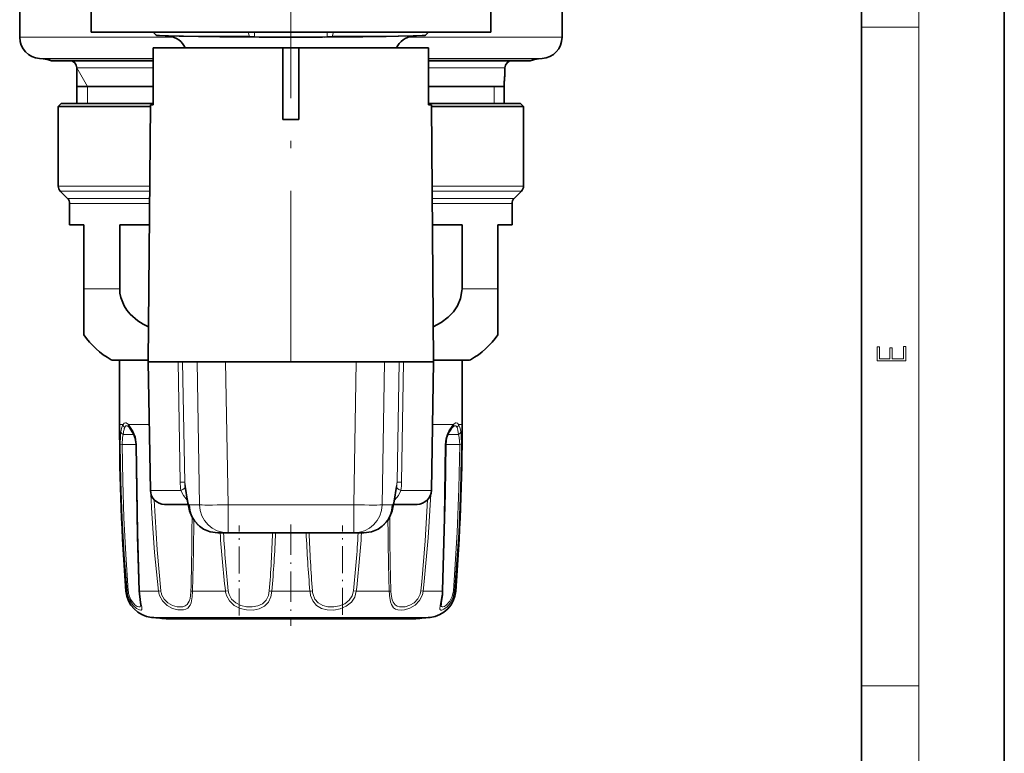
# Model space of a CAD drawing. Extents: x 0 to 420, y 0 to 297.
# Drawn here: x 351 to 420, y 51 to 103 of the extents above; entities that cross this region are included whole.
import ezdxf

# ---------------------------------------------------------------- set-up
doc = ezdxf.new("R2010")
doc.units = 0
doc.linetypes.add('DASHDOT', pattern=[18.5, 12, -3, 0.5, -3])

msp = doc.modelspace()

# ---------------------------------------------------------------- linework, layer by layer
at = {"color": 7, "lineweight": 35}
for p, q in [((420, 0), (420, 297)), ((410, 10), (410, 287)), ((351.013, 107.933), (351.013, 101.626)), ((389.013, 106.206), (389.013, 101.626)), ((356.013, 103.483), (356.013, 101.983)), ((384.013, 103.483), (384.013, 101.983)), ((356.013, 101.983), (367.9, 101.983)), ((356.263, 101.983), (356.263, 101.973)), ((356.263, 101.973), (356.289, 101.973)), ((356.289, 101.983), (356.289, 101.973)), ((356.289, 101.973), (356.304, 101.973)), ((356.304, 101.983), (356.304, 101.973)), ((356.304, 101.973), (356.327, 101.973)), ((356.327, 101.983), (356.327, 101.973)), ((356.327, 101.973), (356.378, 101.973)), ((356.378, 101.983), (356.378, 101.973)), ((356.378, 101.973), (356.52, 101.973)), ((356.52, 101.983), (356.52, 101.973)), ((356.52, 101.973), (356.554, 101.973)), ((356.554, 101.983), (356.554, 101.973)), ((356.554, 101.973), (356.824, 101.973)), ((356.66, 101.983), (356.66, 101.973)), ((356.824, 101.983), (356.824, 101.973)), ((356.841, 101.973), (356.824, 101.973)), ((356.841, 101.983), (356.841, 101.973)), ((356.882, 101.973), (356.841, 101.973)), ((356.882, 101.983), (356.882, 101.973)), ((356.969, 101.973), (356.882, 101.973)), ((356.969, 101.983), (356.969, 101.973)), ((357.079, 101.973), (356.969, 101.973)), ((357.079, 101.983), (357.079, 101.973)), ((357.259, 101.973), (357.079, 101.973)), ((357.08, 101.983), (357.08, 101.973)), ((357.124, 101.983), (357.124, 101.973)), ((357.163, 101.983), (357.163, 101.973)), ((357.189, 101.983), (357.189, 101.973)), ((357.259, 101.983), (357.259, 101.973)), ((357.418, 101.973), (357.259, 101.973)), ((357.279, 101.983), (357.279, 101.973)), ((357.291, 101.983), (357.291, 101.973)), ((357.393, 101.983), (357.393, 101.973)), ((357.418, 101.983), (357.418, 101.973)), ((357.601, 101.973), (357.418, 101.973)), ((357.453, 101.983), (357.453, 101.973)), ((357.497, 101.983), (357.497, 101.973)), ((357.591, 101.983), (357.591, 101.973)), ((357.601, 101.983), (357.601, 101.973)), ((358.674, 101.973), (357.601, 101.973)), ((357.639, 101.983), (357.639, 101.973)), ((357.772, 101.983), (357.772, 101.973)), ((357.851, 101.983), (357.851, 101.973)), ((357.916, 101.983), (357.916, 101.973)), ((357.953, 101.983), (357.953, 101.973)), ((357.977, 101.983), (357.977, 101.973)), ((358, 101.983), (358, 101.973)), ((358.006, 101.983), (358.006, 101.973)), ((358.019, 101.983), (358.019, 101.973)), ((358.039, 101.983), (358.039, 101.973)), ((358.12, 101.983), (358.12, 101.973)), ((358.19, 101.983), (358.19, 101.973)), ((358.232, 101.983), (358.232, 101.973)), ((358.243, 101.983), (358.243, 101.973)), ((358.283, 101.983), (358.283, 101.973)), ((358.288, 101.983), (358.288, 101.973)), ((358.332, 101.983), (358.332, 101.973)), ((358.364, 101.983), (358.364, 101.973)), ((358.533, 101.983), (358.533, 101.973)), ((358.55, 101.983), (358.55, 101.973)), ((358.674, 101.983), (358.674, 101.973)), ((358.674, 101.973), (360.113, 101.973)), ((358.766, 101.983), (358.766, 101.973)), ((358.854, 101.983), (358.854, 101.973)), ((359.018, 101.983), (359.018, 101.973)), ((359.235, 101.983), (359.235, 101.973)), ((359.317, 101.983), (359.317, 101.973)), ((359.323, 101.983), (359.323, 101.973)), ((359.404, 101.983), (359.404, 101.973)), ((359.459, 101.983), (359.459, 101.973)), ((359.503, 101.983), (359.503, 101.973)), ((359.614, 101.983), (359.614, 101.973)), ((359.706, 101.983), (359.706, 101.973)), ((359.779, 101.983), (359.779, 101.973)), ((359.791, 101.983), (359.791, 101.973)), ((359.911, 101.983), (359.911, 101.973)), ((359.975, 101.983), (359.975, 101.973)), ((360.113, 101.973), (360.373, 101.973)), ((360.121, 101.983), (360.121, 101.973)), ((360.363, 101.983), (362.3, 101.983)), ((360.578, 101.768), (360.363, 101.983)), ((361.573, 101.705), (360.817, 101.744)), ((362.3, 101.983), (362.3, 101.973)), ((362.3, 101.973), (362.573, 101.973)), ((362.573, 101.983), (362.573, 101.973)), ((362.573, 101.973), (363.331, 101.973)), ((362.613, 101.973), (363.331, 101.973)), ((363.331, 101.983), (363.331, 101.973)), ((363.331, 101.973), (363.513, 101.973)), ((363.361, 101.983), (363.361, 101.973)), ((363.513, 101.983), (363.513, 101.973)), ((363.513, 101.973), (364.392, 101.973)), ((363.513, 101.973), (364.098, 101.973)), ((363.546, 101.683), (365.53, 101.683)), ((363.973, 101.983), (363.973, 101.973)), ((363.973, 101.973), (365.144, 101.973)), ((364.392, 101.983), (364.392, 101.973)), ((364.419, 101.983), (364.419, 101.973)), ((364.561, 101.983), (364.561, 101.973)), ((365.144, 101.983), (365.144, 101.973)), ((365.144, 101.973), (365.264, 101.973)), ((365.144, 101.973), (365.818, 101.973)), ((365.264, 101.973), (365.537, 101.973)), ((365.53, 101.683), (367.041, 101.683)), ((366.396, 101.658), (365.53, 101.663)), ((365.818, 101.983), (365.938, 101.983)), ((365.818, 101.983), (365.818, 101.973)), ((365.938, 101.983), (365.938, 101.973)), ((365.938, 101.973), (365.942, 101.973)), ((365.942, 101.983), (365.942, 101.973)), ((365.942, 101.973), (366.005, 101.973)), ((366.005, 101.983), (366.005, 101.973)), ((366.005, 101.973), (366.111, 101.973)), ((366.111, 101.983), (366.111, 101.973)), ((366.111, 101.973), (366.272, 101.973)), ((366.181, 101.983), (366.181, 101.973)), ((366.245, 101.983), (366.245, 101.973)), ((366.272, 101.983), (366.272, 101.973)), ((366.272, 101.973), (366.677, 101.973)), ((366.333, 101.983), (366.333, 101.973)), ((366.399, 101.658), (366.396, 101.658)), ((367.134, 101.652), (366.399, 101.658)), ((366.445, 101.983), (366.445, 101.973)), ((366.677, 101.983), (366.677, 101.973)), ((366.677, 101.973), (366.881, 101.973)), ((366.881, 101.983), (366.881, 101.973)), ((366.881, 101.973), (367.346, 101.973)), ((367.134, 101.652), (367.474, 101.648)), ((367.346, 101.983), (367.346, 101.973)), ((367.468, 101.983), (367.468, 101.973)), ((367.468, 101.973), (367.477, 101.973)), ((367.477, 101.983), (367.477, 101.973)), ((367.477, 101.973), (367.527, 101.973)), ((367.527, 101.983), (367.527, 101.973)), ((367.527, 101.973), (367.647, 101.973)), ((367.647, 101.983), (367.647, 101.973)), ((367.647, 101.973), (367.777, 101.973)), ((367.754, 101.983), (367.754, 101.973)), ((367.777, 101.983), (367.777, 101.973)), ((367.777, 101.973), (367.948, 101.973)), ((367.809, 101.983), (367.809, 101.973)), ((367.895, 101.983), (367.895, 101.973)), ((367.9, 101.983), (384.013, 101.983)), ((367.948, 101.983), (367.948, 101.973)), ((367.948, 101.973), (368.228, 101.973)), ((368.01, 101.983), (368.01, 101.973)), ((368.155, 101.983), (368.155, 101.973)), ((368.228, 101.983), (368.228, 101.973)), ((368.228, 101.973), (368.409, 101.973)), ((368.409, 101.983), (368.409, 101.973)), ((368.409, 101.973), (368.559, 101.973)), ((368.436, 101.983), (368.436, 101.973)), ((368.559, 101.983), (368.559, 101.973)), ((368.559, 101.973), (368.72, 101.973)), ((368.571, 101.983), (368.571, 101.973)), ((368.666, 101.983), (368.666, 101.973)), ((368.72, 101.983), (368.72, 101.973)), ((368.72, 101.973), (368.81, 101.973)), ((368.721, 101.983), (368.721, 101.973)), ((368.81, 101.983), (368.81, 101.973)), ((368.81, 101.973), (368.87, 101.973)), ((368.87, 101.983), (368.87, 101.973)), ((368.87, 101.973), (368.946, 101.973)), ((368.946, 101.983), (368.946, 101.973)), ((369.463, 101.973), (370.563, 101.973)), ((371.013, 101.983), (371.013, 101.973)), ((371.013, 101.973), (371.038, 101.973)), ((371.038, 101.983), (371.038, 101.973)), ((371.038, 101.973), (371.599, 101.973)), ((371.599, 101.983), (371.599, 101.973)), ((371.599, 101.973), (371.81, 101.973)), ((371.81, 101.983), (371.81, 101.973)), ((371.81, 101.973), (372.02, 101.973)), ((372.02, 101.983), (372.02, 101.973)), ((372.02, 101.973), (372.371, 101.973)), ((372.371, 101.983), (372.371, 101.973)), ((372.892, 101.652), (372.552, 101.648)), ((372.621, 101.983), (372.621, 101.973)), ((372.621, 101.973), (373.003, 101.973)), ((372.892, 101.652), (373.627, 101.658)), ((372.985, 101.683), (376.48, 101.683)), ((373.003, 101.983), (373.003, 101.973)), ((373.003, 101.973), (373.21, 101.973)), ((373.108, 101.983), (373.108, 101.973)), ((373.108, 101.973), (373.64, 101.973)), ((373.21, 101.983), (373.21, 101.973)), ((373.64, 101.983), (373.64, 101.973)), ((373.64, 101.973), (373.943, 101.973)), ((373.943, 101.983), (373.943, 101.973)), ((373.943, 101.973), (374.32, 101.973)), ((374.32, 101.983), (374.32, 101.973)), ((374.32, 101.973), (374.784, 101.973)), ((374.716, 101.983), (374.716, 101.973)), ((375.207, 101.973), (374.716, 101.973)), ((374.784, 101.983), (374.784, 101.973)), ((374.784, 101.973), (374.986, 101.973)), ((374.986, 101.983), (374.986, 101.973)), ((375.207, 101.983), (375.207, 101.973)), ((375.318, 101.973), (375.207, 101.973)), ((375.318, 101.983), (375.318, 101.973)), ((375.445, 101.973), (375.318, 101.973)), ((375.445, 101.983), (375.445, 101.973)), ((375.636, 101.973), (375.445, 101.973)), ((375.636, 101.983), (375.636, 101.973)), ((375.795, 101.973), (375.636, 101.973)), ((375.672, 101.983), (375.672, 101.973)), ((375.795, 101.983), (375.795, 101.973)), ((375.97, 101.973), (375.795, 101.973)), ((375.97, 101.983), (375.97, 101.973)), ((376.098, 101.973), (375.97, 101.973)), ((376.098, 101.983), (376.098, 101.973)), ((376.241, 101.973), (376.098, 101.973)), ((376.163, 101.983), (376.163, 101.973)), ((376.241, 101.983), (376.241, 101.973)), ((376.337, 101.973), (376.241, 101.973)), ((376.337, 101.983), (376.337, 101.973)), ((376.401, 101.973), (376.337, 101.973)), ((376.401, 101.983), (379.663, 101.983)), ((376.401, 101.983), (376.401, 101.973)), ((376.401, 101.983), (376.401, 101.973)), ((378.453, 101.705), (379.209, 101.744)), ((379.448, 101.768), (379.663, 101.983)), ((379.913, 101.973), (379.653, 101.973)), ((379.913, 101.973), (380.165, 101.973)), ((380.131, 101.983), (380.131, 101.973)), ((380.165, 101.983), (380.165, 101.973)), ((380.165, 101.973), (380.353, 101.973)), ((380.253, 101.983), (380.253, 101.973)), ((380.353, 101.983), (380.353, 101.973)), ((380.353, 101.973), (380.832, 101.973)), ((380.404, 101.983), (380.404, 101.973)), ((380.55, 101.983), (380.55, 101.973)), ((380.563, 101.983), (380.563, 101.973)), ((380.702, 101.983), (380.702, 101.973)), ((380.831, 101.983), (380.831, 101.973)), ((380.832, 101.983), (380.832, 101.973)), ((380.832, 101.973), (381.02, 101.973)), ((380.879, 101.983), (380.879, 101.973)), ((380.951, 101.983), (380.951, 101.973)), ((380.955, 101.983), (380.955, 101.973)), ((381.02, 101.983), (381.02, 101.973)), ((381.02, 101.973), (381.453, 101.973)), ((381.052, 101.983), (381.052, 101.973)), ((381.062, 101.983), (381.062, 101.973)), ((381.103, 101.983), (381.103, 101.973)), ((381.15, 101.973), (381.103, 101.973)), ((381.143, 101.983), (381.143, 101.973)), ((381.146, 101.983), (381.146, 101.973)), ((381.15, 101.983), (381.15, 101.973)), ((381.243, 101.973), (381.15, 101.973)), ((381.172, 101.983), (381.172, 101.973)), ((381.195, 101.983), (381.195, 101.973)), ((381.225, 101.983), (381.225, 101.973)), ((381.243, 101.983), (381.243, 101.973)), ((381.33, 101.973), (381.243, 101.973)), ((381.3, 101.983), (381.3, 101.973)), ((381.324, 101.983), (381.324, 101.973)), ((381.33, 101.983), (381.33, 101.973)), ((381.411, 101.973), (381.33, 101.973)), ((381.343, 101.983), (381.343, 101.973)), ((381.378, 101.983), (381.378, 101.973)), ((381.404, 101.983), (381.404, 101.973)), ((381.411, 101.983), (381.411, 101.973)), ((381.478, 101.973), (381.411, 101.973)), ((381.415, 101.983), (381.415, 101.973)), ((381.453, 101.983), (381.453, 101.973)), ((381.453, 101.973), (381.641, 101.973)), ((381.476, 101.983), (381.476, 101.973)), ((381.478, 101.983), (381.478, 101.973)), ((381.585, 101.973), (381.478, 101.973)), ((381.585, 101.983), (381.585, 101.973)), ((381.699, 101.973), (381.585, 101.973)), ((381.641, 101.983), (381.641, 101.973)), ((381.641, 101.973), (381.979, 101.973)), ((381.641, 101.973), (382.273, 101.973)), ((381.642, 101.983), (381.642, 101.973)), ((381.677, 101.983), (381.677, 101.973)), ((381.699, 101.983), (381.699, 101.973)), ((381.766, 101.973), (381.699, 101.973)), ((381.736, 101.983), (381.736, 101.973)), ((381.759, 101.983), (381.759, 101.973)), ((381.772, 101.973), (381.759, 101.973)), ((381.766, 101.983), (381.766, 101.973)), ((381.772, 101.983), (381.772, 101.973)), ((381.853, 101.973), (381.772, 101.973)), ((381.782, 101.983), (381.782, 101.973)), ((381.853, 101.983), (381.853, 101.973)), ((381.853, 101.983), (381.853, 101.973)), ((381.96, 101.973), (381.853, 101.973)), ((381.861, 101.983), (381.861, 101.973)), ((381.904, 101.983), (381.904, 101.973)), ((381.909, 101.983), (381.909, 101.973)), ((381.931, 101.983), (381.931, 101.973)), ((381.96, 101.983), (381.96, 101.973)), ((382.128, 101.973), (381.96, 101.973)), ((381.993, 101.983), (381.993, 101.973)), ((382.001, 101.983), (382.001, 101.973)), ((382.013, 101.983), (382.013, 101.973)), ((382.032, 101.983), (382.032, 101.973)), ((382.059, 101.983), (382.059, 101.973)), ((382.065, 101.983), (382.065, 101.973)), ((382.071, 101.983), (382.071, 101.973)), ((382.074, 101.983), (382.074, 101.973)), ((382.094, 101.983), (382.094, 101.973)), ((382.098, 101.983), (382.098, 101.973)), ((382.104, 101.983), (382.104, 101.973)), ((382.128, 101.983), (382.128, 101.973)), ((382.288, 101.973), (382.128, 101.973)), ((382.179, 101.983), (382.179, 101.973)), ((382.221, 101.983), (382.221, 101.973)), ((382.273, 101.983), (382.273, 101.973)), ((382.288, 101.983), (382.288, 101.973)), ((382.476, 101.973), (382.288, 101.973)), ((382.309, 101.983), (382.309, 101.973)), ((382.326, 101.983), (382.326, 101.973)), ((382.37, 101.983), (382.37, 101.973)), ((382.38, 101.983), (382.38, 101.973)), ((382.475, 101.983), (382.475, 101.973)), ((382.476, 101.983), (382.476, 101.973)), ((382.596, 101.973), (382.476, 101.973)), ((382.487, 101.983), (382.487, 101.973)), ((382.508, 101.983), (382.508, 101.973)), ((382.562, 101.983), (382.562, 101.973)), ((382.564, 101.983), (382.564, 101.973)), ((382.596, 101.983), (382.596, 101.973)), ((382.596, 101.983), (382.596, 101.973)), ((382.697, 101.973), (382.596, 101.973)), ((382.631, 101.983), (382.631, 101.973)), ((382.697, 101.983), (382.697, 101.973)), ((382.804, 101.973), (382.697, 101.973)), ((382.78, 101.983), (382.78, 101.973)), ((382.801, 101.983), (382.801, 101.973)), ((382.804, 101.983), (382.804, 101.973)), ((382.837, 101.973), (382.804, 101.973)), ((382.837, 101.983), (382.837, 101.973)), ((382.837, 101.973), (382.938, 101.973)), ((382.895, 101.983), (382.895, 101.973)), ((382.938, 101.983), (382.938, 101.973)), ((382.938, 101.973), (383.113, 101.973)), ((383.027, 101.983), (383.027, 101.973)), ((383.113, 101.983), (383.113, 101.973)), ((383.113, 101.973), (383.219, 101.973)), ((383.114, 101.983), (383.114, 101.973)), ((383.174, 101.983), (383.174, 101.973)), ((383.197, 101.983), (383.197, 101.973)), ((383.219, 101.983), (383.219, 101.973)), ((383.219, 101.973), (383.298, 101.973)), ((383.298, 101.983), (383.298, 101.973)), ((383.298, 101.973), (383.368, 101.973)), ((383.319, 101.983), (383.319, 101.973)), ((383.335, 101.983), (383.335, 101.973)), ((383.339, 101.983), (383.339, 101.973)), ((383.368, 101.983), (383.368, 101.973)), ((383.368, 101.973), (383.377, 101.973)), ((383.377, 101.983), (383.377, 101.973)), ((383.382, 101.983), (383.382, 101.973)), ((383.382, 101.973), (383.598, 101.973)), ((383.429, 101.983), (383.429, 101.973)), ((383.503, 101.983), (383.503, 101.973)), ((383.519, 101.983), (383.519, 101.973)), ((383.542, 101.983), (383.542, 101.973)), ((383.598, 101.983), (383.598, 101.973)), ((383.598, 101.973), (383.745, 101.973)), ((383.662, 101.983), (383.662, 101.973)), ((383.731, 101.983), (383.731, 101.973)), ((383.745, 101.983), (383.745, 101.973)), ((383.745, 101.973), (383.764, 101.973)), ((383.764, 101.983), (383.764, 101.973)), ((369.458, 100.883), (360.375, 100.883)), ((360.375, 96.883), (360.375, 100.883)), ((369.457, 100.883), (369.457, 96.883)), ((370.569, 100.883), (369.457, 100.883)), ((379.651, 100.883), (370.569, 100.883)), ((370.569, 100.883), (370.569, 96.883)), ((379.651, 96.883), (379.651, 100.883)), ((352.653, 100.113), (352.408, 100.13)), ((387.374, 100.113), (387.618, 100.13)), ((353.235, 99.983), (360.375, 99.983)), ((355.013, 99.483), (355.013, 96.983)), ((379.651, 99.983), (386.791, 99.983)), ((385.013, 99.483), (385.013, 98.983)), ((385.013, 98.983), (385.005, 98.983)), ((355.013, 98.183), (360.375, 98.183)), ((379.651, 98.183), (384.968, 98.183)), ((384.968, 96.983), (384.968, 98.483)), ((353.913, 96.983), (353.713, 96.783)), ((353.713, 96.783), (360.169, 96.783)), ((353.713, 96.783), (353.713, 91.19)), ((353.913, 96.983), (360.375, 96.983)), ((360.17, 96.883), (360.013, 78.883)), ((360.375, 96.883), (360.17, 96.883)), ((369.457, 95.868), (369.457, 96.883)), ((370.569, 95.868), (370.569, 96.883)), ((379.651, 96.983), (386.113, 96.983)), ((379.856, 96.883), (379.651, 96.883)), ((379.856, 96.883), (380.013, 78.883)), ((379.857, 96.783), (386.313, 96.783)), ((386.113, 96.983), (386.313, 96.783)), ((386.313, 96.783), (386.313, 91.19)), ((370.569, 95.868), (369.457, 95.868)), ((370.569, 95.868), (369.457, 95.868)), ((354.367, 90.329), (353.859, 90.836)), ((385.66, 90.329), (386.167, 90.836)), ((354.513, 89.976), (354.513, 88.483)), ((385.513, 89.976), (385.513, 88.483)), ((354.513, 88.483), (355.513, 88.483)), ((355.513, 83.988), (355.513, 88.483)), ((358.02, 88.483), (360.097, 88.483)), ((358.02, 88.483), (358.02, 83.988)), ((379.929, 88.483), (382.006, 88.483)), ((382.006, 88.483), (382.006, 83.988)), ((384.513, 88.483), (384.513, 83.988)), ((384.513, 88.483), (385.513, 88.483)), ((355.513, 80.763), (355.513, 83.988)), ((384.513, 80.763), (384.513, 83.988)), ((357.563, 78.983), (358.013, 78.983)), ((360.014, 78.983), (357.563, 78.983)), ((358.013, 78.983), (358.013, 74.483)), ((361.237, 78.883), (360.013, 78.883)), ((360.17, 69.865), (360.013, 78.883)), ((362.116, 78.883), (361.237, 78.883)), ((362.116, 78.883), (362.431, 78.883)), ((362.431, 78.883), (363.446, 78.883)), ((365.444, 78.883), (363.446, 78.883)), ((365.444, 78.883), (374.582, 78.883)), ((374.582, 78.883), (376.58, 78.883)), ((377.596, 78.883), (376.58, 78.883)), ((377.596, 78.883), (377.91, 78.883)), ((380.013, 78.883), (377.91, 78.883)), ((379.856, 69.865), (380.013, 78.883)), ((382.463, 78.983), (380.013, 78.983)), ((382.013, 78.983), (382.463, 78.983)), ((382.013, 78.983), (382.013, 74.483)), ((358.676, 74.297), (358.692, 74.28)), ((381.334, 74.28), (381.35, 74.297)), ((362.606, 70.126), (362.766, 69.107)), ((377.421, 70.126), (377.26, 69.107)), ((362.253, 68.883), (361.17, 68.883)), ((362.805, 68.883), (362.253, 68.883)), ((378.856, 68.883), (377.222, 68.883)), ((365.613, 66.883), (364.903, 66.883)), ((374.413, 66.883), (365.613, 66.883)), ((375.123, 66.883), (374.413, 66.883)), ((361.408, 60.854), (374.139, 60.854)), ((365.888, 60.854), (378.618, 60.854))]:
    msp.add_line(p, q, dxfattribs=at)
at = {"color": 7, "lineweight": 13}
for p, q in [((414, 6), (414, 291)), ((410, 102.333), (414, 102.333)), ((351.013, 101.626), (360.904, 101.626)), ((361.809, 101.626), (360.904, 101.626)), ((366.722, 101.622), (365.865, 101.628)), ((367.124, 101.683), (367.032, 101.973)), ((367.134, 101.652), (367.124, 101.683)), ((367.474, 101.648), (367.474, 101.973)), ((372.552, 101.648), (372.552, 101.983)), ((372.892, 101.652), (372.902, 101.683)), ((372.902, 101.683), (372.994, 101.973)), ((389.013, 101.626), (378.218, 101.626)), ((352.408, 100.13), (360.375, 100.13)), ((352.653, 100.113), (360.375, 100.113)), ((387.618, 100.13), (379.651, 100.13)), ((379.651, 100.113), (387.374, 100.113)), ((355.013, 99.483), (360.375, 99.483)), ((355.763, 98.183), (355.013, 99.482)), ((379.651, 99.483), (385.013, 99.483)), ((355.763, 98.183), (355.763, 96.983)), ((384.263, 98.183), (384.263, 96.983)), ((353.713, 91.19), (360.12, 91.19)), ((379.906, 91.19), (386.313, 91.19)), ((353.859, 90.836), (360.117, 90.836)), ((379.909, 90.836), (386.167, 90.836)), ((354.367, 90.329), (360.113, 90.329)), ((354.513, 89.976), (360.11, 89.976)), ((379.913, 90.329), (385.66, 90.329)), ((379.916, 89.976), (385.513, 89.976)), ((355.513, 83.988), (358.02, 83.988)), ((382.006, 83.988), (384.513, 83.988)), ((357.416, 79.021), (360.014, 79.021)), ((362.116, 78.883), (362.258, 70.444)), ((362.431, 78.883), (362.576, 70.444)), ((363.615, 68.848), (363.446, 78.883)), ((365.613, 68.848), (365.444, 78.883)), ((374.582, 78.883), (374.413, 68.848)), ((376.58, 78.883), (376.411, 68.848)), ((377.45, 70.444), (377.596, 78.883)), ((377.768, 70.444), (377.91, 78.883)), ((380.012, 79.021), (382.61, 79.021)), ((358.013, 74.483), (358.257, 74.483)), ((358.629, 74.483), (358.972, 73.987)), ((358.629, 74.483), (360.09, 74.483)), ((379.936, 74.483), (381.398, 74.483)), ((381.769, 74.483), (382.013, 74.483)), ((358.449, 73.776), (358.261, 73.776)), ((358.449, 73.776), (359.021, 73.776)), ((381.005, 73.776), (381.765, 73.776)), ((358.055, 73.066), (358.185, 73.069)), ((358.661, 73.069), (358.185, 73.069)), ((358.661, 73.069), (359.166, 73.069)), ((359.195, 73.066), (359.166, 73.067)), ((380.831, 73.066), (380.86, 73.067)), ((380.86, 73.069), (381.841, 73.069)), ((381.971, 73.066), (381.841, 73.069)), ((362.576, 70.444), (362.743, 69.383)), ((377.45, 70.444), (377.283, 69.383)), ((361.375, 69.865), (360.17, 69.865)), ((362.307, 69.865), (361.375, 69.865)), ((379.856, 69.865), (377.719, 69.865)), ((363.615, 68.848), (362.905, 68.848)), ((374.413, 68.848), (365.613, 68.848)), ((365.613, 66.883), (365.613, 68.848)), ((374.413, 66.883), (374.413, 68.848)), ((377.121, 68.848), (376.411, 68.848)), ((358.537, 62.797), (358.46, 62.797)), ((360.743, 62.797), (359.407, 62.797)), ((360.743, 62.797), (360.904, 62.82)), ((363.119, 62.797), (364.474, 62.797)), ((365.432, 62.797), (364.474, 62.797)), ((365.432, 62.797), (365.627, 62.82)), ((371.349, 62.797), (368.677, 62.797)), ((374.594, 62.797), (374.399, 62.82)), ((376.908, 62.797), (374.594, 62.797)), ((379.283, 62.797), (379.122, 62.82)), ((380.619, 62.797), (379.283, 62.797)), ((381.566, 62.797), (381.489, 62.797)), ((360.259, 60.96), (365.337, 60.96)), ((365.337, 60.96), (379.767, 60.96)), ((410, 56.167), (414, 56.167))]:
    msp.add_line(p, q, dxfattribs=at)
at = {"color": 7, "linetype": 'DASHDOT', "lineweight": 13}
msp.add_line((370.013, 109.361), (370.013, 76.112), dxfattribs=at)
at = {"color": 7, "linetype": 'DASHDOT', "lineweight": 13, "ltscale": 0.009736}
msp.add_line((367.474, 101.616), (367.474, 102.005), dxfattribs=at)
at = {"color": 7, "linetype": 'DASHDOT', "lineweight": 13, "ltscale": 0.010036}
msp.add_line((372.552, 101.615), (372.552, 102.016), dxfattribs=at)
at = {"color": 7, "linetype": 'DASHDOT', "lineweight": 13, "ltscale": 0.158166}
msp.add_line((366.39, 61.084), (366.39, 67.41), dxfattribs=at)
at = {"color": 7, "linetype": 'DASHDOT', "lineweight": 13, "ltscale": 0.177695}
msp.add_line((370.013, 67.475), (370.013, 60.367), dxfattribs=at)
at = {"color": 7, "linetype": 'DASHDOT', "lineweight": 13, "ltscale": 0.156495}
msp.add_line((373.637, 61.145), (373.637, 67.405), dxfattribs=at)
at = {"color": 7, "lineweight": 35}
for points in [[(360.578, 101.768), (360.579, 101.767), (360.584, 101.765), (360.611, 101.76), (360.817, 101.744)], [(360.817, 101.744), (361.446, 101.722), (363.546, 101.683)], [(379.209, 101.744), (378.58, 101.722), (376.48, 101.683)], [(379.448, 101.768), (379.447, 101.767), (379.443, 101.765), (379.416, 101.76), (379.209, 101.744)], [(384.968, 98.483), (384.995, 98.951), (385.002, 98.979), (385.003, 98.982), (385.005, 98.983)], [(358.02, 83.988), (358.04, 83.678), (358.102, 83.373), (358.337, 82.798), (358.53, 82.497), (358.759, 82.221), (359.298, 81.749), (359.656, 81.519), (360.034, 81.322)], [(379.992, 81.322), (380.54, 81.622), (381.038, 81.997), (381.401, 82.375), (381.695, 82.809), (381.907, 83.313), (382.002, 83.85), (382.006, 83.988)], [(358.989, 73.837), (358.741, 74.221), (358.692, 74.28)], [(358.989, 73.837), (359.112, 73.519), (359.166, 73.067)], [(380.86, 73.067), (380.923, 73.552), (381.037, 73.837)], [(359.166, 73.067), (359.269, 66.648), (359.382, 62.811)], [(380.644, 62.811), (380.822, 69.641), (380.86, 73.067)], [(362.766, 69.107), (362.91, 68.438), (363.075, 68.021), (363.251, 67.733), (363.618, 67.343), (363.901, 67.149), (364.369, 66.955), (364.903, 66.883)], [(377.26, 69.107), (377.116, 68.438), (376.951, 68.021), (376.775, 67.733), (376.408, 67.343), (376.125, 67.149), (375.657, 66.955), (375.123, 66.883)], [(359.382, 62.811), (359.47, 62.009), (359.49, 61.843), (359.49, 61.84)], [(380.628, 62.544), (380.549, 61.968), (380.536, 61.84)]]:
    msp.add_lwpolyline(points, dxfattribs=at)
at = {"color": 7, "lineweight": 13}
for points in [[(361.571, 101.705), (362.175, 101.683), (365.865, 101.628)], [(366.722, 101.622), (372.384, 101.617), (376.693, 101.658), (378.453, 101.705)], [(358.629, 74.483), (358.484, 74.594), (358.422, 74.607), (358.328, 74.57), (358.257, 74.483)], [(381.769, 74.483), (381.698, 74.57), (381.604, 74.607), (381.542, 74.594), (381.398, 74.483)], [(358.055, 73.066), (358.071, 73.725), (358.102, 73.987)], [(358.676, 74.297), (358.55, 74.387), (358.499, 74.395), (358.452, 74.379), (358.423, 74.355), (358.371, 74.271)], [(358.972, 73.987), (359.121, 73.626), (359.195, 73.066)], [(380.831, 73.066), (380.872, 73.485), (380.985, 73.852), (381.054, 73.987)], [(381.656, 74.271), (381.603, 74.355), (381.574, 74.379), (381.528, 74.395), (381.476, 74.387), (381.35, 74.297)], [(381.656, 74.271), (381.714, 74.088), (381.765, 73.776)], [(381.769, 74.483), (381.848, 74.3), (381.924, 73.987)], [(381.924, 73.987), (381.955, 73.725), (381.971, 73.066)], [(358.185, 73.069), (358.215, 73.579), (358.261, 73.776)], [(381.765, 73.776), (381.811, 73.579), (381.841, 73.069)], [(358.537, 62.797), (358.342, 65.357), (358.199, 67.923), (358.104, 70.494), (358.055, 73.066)], [(358.621, 62.82), (358.444, 65.375), (358.315, 67.936), (358.229, 70.501), (358.185, 73.069)], [(359.195, 73.066), (359.29, 66.896), (359.407, 62.797)], [(380.619, 62.797), (380.76, 67.923), (380.831, 73.066)], [(381.841, 73.069), (381.784, 69.989), (381.665, 66.911), (381.405, 62.82)], [(381.971, 73.066), (381.907, 69.98), (381.776, 66.896), (381.489, 62.797)], [(362.307, 69.865), (362.481, 69.499), (362.756, 69.175)], [(377.719, 69.865), (377.545, 69.499), (377.27, 69.175)], [(360.743, 62.797), (360.467, 65.511), (360.279, 68.233), (360.213, 69.595)], [(360.904, 62.82), (360.645, 65.685), (360.444, 69.195)], [(379.582, 69.195), (379.427, 66.322), (379.189, 63.456), (379.122, 62.82)], [(379.814, 69.594), (379.639, 66.531), (379.362, 63.475), (379.283, 62.797)], [(358.588, 62.504), (358.743, 62.11), (358.97, 61.79), (359.203, 61.585), (359.408, 61.48), (359.495, 61.468), (359.528, 61.476), (359.564, 61.509), (359.578, 61.556), (359.573, 61.667), (359.506, 62.009), (359.426, 62.519), (359.407, 62.797)], [(360.809, 62.504), (361.02, 62.108), (361.34, 61.795), (361.715, 61.588), (362.102, 61.483), (362.486, 61.483), (362.651, 61.53), (362.791, 61.615), (362.949, 61.813), (363.019, 61.988), (363.096, 62.409), (363.119, 62.797)], [(360.958, 62.571), (361.133, 62.235), (361.4, 61.969), (361.718, 61.793), (362.05, 61.704), (362.251, 61.69), (362.437, 61.71), (362.602, 61.767), (362.738, 61.864), (362.885, 62.087), (362.946, 62.28), (363.004, 62.726), (363.008, 62.82)], [(365.496, 62.504), (365.707, 62.108), (366.037, 61.797), (366.454, 61.589), (366.91, 61.485), (367.363, 61.474), (367.793, 61.558), (368.157, 61.743), (368.435, 62.036), (368.603, 62.395), (368.677, 62.797)], [(365.682, 62.571), (365.862, 62.235), (366.147, 61.971), (366.51, 61.794), (366.91, 61.705), (367.31, 61.695), (367.693, 61.763), (368.027, 61.92), (368.279, 62.167), (368.437, 62.489), (368.501, 62.82)], [(371.394, 62.504), (371.546, 62.109), (371.806, 61.792), (372.156, 61.586), (372.564, 61.484), (373.013, 61.475), (373.464, 61.555), (373.894, 61.736), (374.252, 62.026), (374.484, 62.386), (374.594, 62.797)], [(371.566, 62.571), (371.703, 62.235), (371.934, 61.968), (372.247, 61.792), (372.612, 61.705), (373.012, 61.695), (373.413, 61.762), (373.79, 61.915), (374.102, 62.161), (374.304, 62.468), (374.399, 62.82)], [(376.922, 62.504), (376.989, 62.052), (377.055, 61.859), (377.208, 61.638), (377.345, 61.544), (377.508, 61.489), (377.732, 61.468), (377.976, 61.492), (378.354, 61.606), (378.715, 61.817), (379.027, 62.137), (379.229, 62.538), (379.283, 62.797)], [(377.034, 62.571), (377.106, 62.185), (377.171, 62.023), (377.317, 61.837), (377.458, 61.751), (377.625, 61.703), (378.011, 61.71), (378.337, 61.805), (378.647, 61.985), (378.908, 62.256), (379.076, 62.595), (379.122, 62.82)], [(380.598, 62.504), (380.473, 61.785), (380.448, 61.558), (380.46, 61.513), (380.495, 61.477), (380.529, 61.468), (380.587, 61.473), (380.741, 61.534), (380.964, 61.698), (381.185, 61.952), (381.389, 62.345), (381.489, 62.797)], [(380.536, 61.84), (380.549, 61.748), (380.567, 61.718), (380.613, 61.692), (380.666, 61.692), (380.771, 61.728), (380.896, 61.806), (381.157, 62.088), (381.323, 62.427), (381.405, 62.82)], [(358.661, 62.571), (358.781, 62.241), (358.957, 61.972), (359.104, 61.826), (359.245, 61.733), (359.349, 61.694), (359.392, 61.69), (359.448, 61.707), (359.472, 61.737), (359.482, 61.765), (359.49, 61.84)]]:
    msp.add_lwpolyline(points, dxfattribs=at)
msp.add_lwpolyline([(413.093, 78.945), (413.093, 79.953), (412.929, 79.953), (412.929, 79.083), (412.147, 79.083), (412.147, 79.854), (411.983, 79.854), (411.983, 79.083), (411.257, 79.083), (411.257, 79.928), (411.093, 79.928), (411.093, 78.945)], close=True, dxfattribs=at)
at = {"color": 7, "lineweight": 35}
for centre, radius, start, end in [((352.513, 101.626), 1.5, 180.00001, 266), ((361.273, 100.239), 1.487, 25.66031, 81.55833), ((368.436, 501.023), 399.37, 269.2984, 269.5831), ((367.037, 93.581), 8.101, 89.96922, 94.51577), ((370.054, 234.311), 132.688, 268.886, 269.98253), ((369.973, 234.311), 132.688, 270.01747, 271.114), ((372.989, 93.581), 8.101, 85.48423, 90.03078), ((371.232, 536.872), 435.221, 270.31531, 270.69093), ((378.753, 100.238), 1.487, 98.41943, 154.3242), ((387.513, 101.626), 1.5, 274, 0), ((352.513, 98.118), 2, 68.83033, 86), ((387.513, 98.118), 2, 94, 111.16967), ((354.513, 99.483), 0.5, 360, 90), ((385.513, 99.483), 0.5, 90, 179.99999), ((388.337, 98.532), 3.368, 172.8029, 180.83217), ((354.213, 91.19), 0.5, 180.00001, 225), ((385.813, 91.19), 0.5, 315, 0), ((354.013, 89.976), 0.5, 360, 45), ((386.013, 89.976), 0.5, 135, 179.99999), ((360.213, 83.988), 5.7, 214.45595, 240.61072), ((379.813, 83.988), 5.7, 299.38928, 325.54405), ((357.563, 79.284), 0.301, 240.64934, 269.97701), ((382.463, 79.284), 0.301, 270.02299, 299.35065), ((511.013, 74.483), 153, 180.00001, 184.38026), ((386.708, 70.545), 6.557, 147.7545, 149.86475), ((382.717, 73.107), 1.814, 139.69054, 148.95696), ((229.013, 74.483), 153, 355.61974, 0), ((361.17, 69.883), 1, 181, 270), ((378.856, 69.883), 1, 270, 359), ((360.454, 62.95), 2, 184.38026, 264.40245), ((379.572, 62.95), 2, 275.59755, 355.61974), ((376.079, 62.957), 4.568, 354.81756, 358.17108), ((370.013, 160.483), 100, 264.40245, 265.06351), ((370.013, 160.483), 100, 274.9365, 275.59755)]:
    msp.add_arc(centre, radius, start, end, dxfattribs=at)
at = {"color": 7, "lineweight": 13}
for centre, radius, start, end in [((360.817, 73.506), 2.757, 165.34989, 169.95673), ((359.257, 73.943), 1.137, 151.62446, 166.75183), ((358.558, 74.508), 0.302, 184.80069, 231.74114), ((361.638, 73.394), 3.398, 169.87062, 173.55272), ((359.526, 73.802), 1.248, 157.91634, 171.24484), ((358.883, 74.451), 0.256, 172.75193, 221.69521), ((359.161, 73.931), 0.196, 163.5969, 208.92559), ((380.866, 73.931), 0.196, 331.07445, 16.40309), ((386.931, 70.493), 6.837, 147.13208, 149.26725), ((382.956, 73.106), 2.08, 138.54871, 148.1703), ((381.143, 74.451), 0.256, 318.29803, 7.24667), ((381.468, 74.508), 0.302, 308.25606, 355.19817), ((362.438, 61.81), 8.636, 89.08141, 91.19372), ((366.651, 70.526), 4.394, 181.06686, 188.65005), ((364.977, 70.507), 2.402, 181.48676, 189.11373), ((375.049, 70.507), 2.402, 350.88627, 358.51323), ((377.588, 61.81), 8.636, 88.80628, 90.91859), ((373.375, 70.526), 4.394, 351.34992, 358.93314), ((131.884, 68.958), 231.206, 358.47876, 359.76149), ((166.141, 68.948), 197.074, 358.2114, 359.66273), ((573.81, 68.947), 196.999, 180.33686, 181.78875), ((608.128, 68.958), 231.192, 180.23846, 181.52126), ((438.275, 71.467), 73.358, 183.58252, 186.78706), ((447.093, 71.478), 81.925, 183.21536, 186.06625), ((267.778, 70.598), 101.023, 355.58447, 357.89248), ((279.229, 70.599), 89.789, 355.01526, 357.62791), ((460.761, 70.597), 89.753, 182.37144, 184.98513), ((472.224, 70.597), 100.999, 182.10718, 184.41574), ((292.91, 71.48), 81.949, 353.93405, 356.78414), ((301.729, 71.469), 73.38, 353.2133, 356.41688), ((358.647, 62.544), 0.277, 95.31942, 113.41108), ((360.306, 62.949), 1.775, 184.9038, 194.52167), ((360.235, 62.948), 1.619, 184.52222, 193.46689), ((359.407, 62.83), 0.0318, 217.2029, 270.48612), ((362.11, 62.951), 1.376, 186.42339, 198.96845), ((362.094, 62.95), 1.198, 186.21249, 198.44421), ((363.151, 63.255), 0.459, 251.72823, 265.91272), ((366.82, 62.948), 1.396, 186.17599, 198.5208), ((366.799, 62.948), 1.179, 186.20088, 198.63141), ((368.906, 65.27), 2.484, 260.60009, 264.70814), ((371.12, 65.27), 2.484, 275.29186, 279.39991), ((373.232, 62.937), 1.888, 184.2352, 193.25167), ((373.044, 62.939), 1.524, 184.48289, 193.99453), ((376.875, 63.255), 0.459, 274.08728, 288.27177), ((382.442, 62.914), 5.536, 181.20459, 184.2444), ((380.726, 62.924), 3.708, 181.59864, 185.45912), ((376.346, 62.955), 4.276, 353.95255, 357.89423), ((380.619, 62.83), 0.0318, 269.51391, 322.7971), ((381.379, 62.544), 0.277, 66.58893, 84.68058)]:
    msp.add_arc(centre, radius, start, end, dxfattribs=at)
for centre, major_axis, ratio, start_param, end_param in [((358.4, 73.988), (0.295, -0.052), 0.823647, 3.3566, 4.373297), ((381.626, 73.988), (0.295, 0.052), 0.823647, 5.051481, 6.068178), ((361.133, 69.839), (1.478, 0.253), 0.181744, 5.598359, 6.286793), ((378.893, 69.839), (1.478, -0.253), 0.181745, 3.137985, 3.826419), ((364.742, 69.418), (-1.976, -0.311), 0.969592, 6.140114, 6.283072), ((362.59, 86.848), (0.315, -18), 0.03491, 6.038226, 6.282575), ((377.436, 86.848), (-0.315, -18), 0.03491, 0.00061, 0.244959), ((375.284, 69.418), (1.976, -0.311), 0.969592, 0.000113, 0.143071), ((364.903, 68.883), (0, -2), 0.999391, 4.729842, 6.283185), ((365.613, 68.883), (0, -2), 0.999391, 4.729842, 6.283185), ((365.613, 68.883), (2, 0.034), 0.01745, 3.176499, 4.712095), ((374.413, 68.883), (0, 2), 0.999391, 3.141593, 4.694936), ((374.413, 68.883), (2, -0.034), 0.01745, 4.712683, 6.248279), ((375.123, 68.883), (0, -2), 0.999391, 0, 1.553343)]:
    msp.add_ellipse(centre, major_axis=major_axis, ratio=ratio, start_param=start_param, end_param=end_param, dxfattribs=at)

doc.saveas('drawing.dxf')
